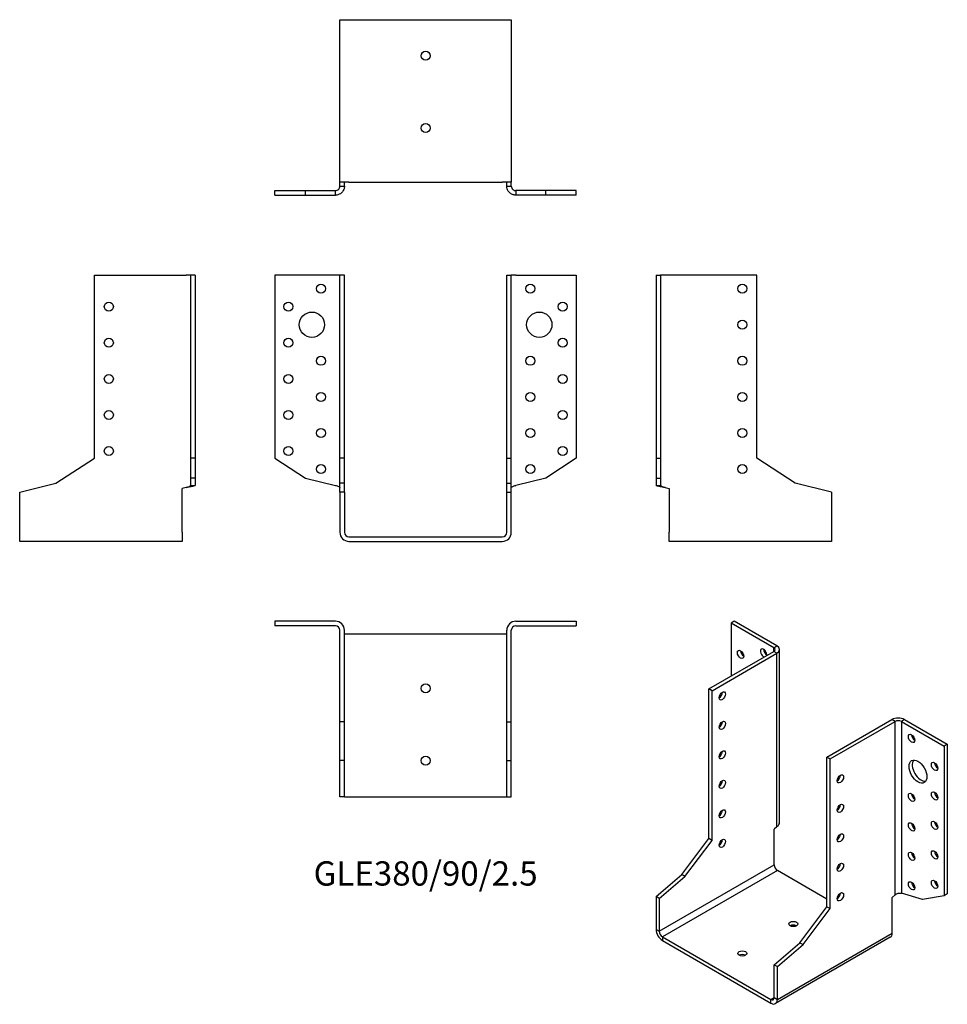
# Model space of a CAD drawing. Units: millimetres. Extents: x -225 to 289, y -259 to 286.
import ezdxf

# ---------------------------------------------------------------- set-up
doc = ezdxf.new("R2010")
doc.units = ezdxf.units.MM
doc.styles.get("Standard").update_dxf_attribs({"font": 'arial.ttf'})

# ---------------------------------------------------------------- blocks, each defined once
blk = doc.blocks.new('GLE380_90_2.5-Front')
for p, q in [((-50, 145), (-83.5, 145)), ((-83.5, 145), (-83.5, 43.5)), ((-47.5, 145), (-50, 145)), ((-47.5, 43.5), (-47.5, 145)), ((-45, 145), (-47.5, 145)), ((-45, 43.5), (-45, 145)), ((45, 145), (47.5, 145)), ((45, 43.5), (45, 145)), ((47.5, 43.5), (47.5, 145)), ((50, 145), (47.5, 145)), ((50, 145), (83.5, 145)), ((83.5, 145), (83.5, 43.5)), ((-83.5, 43.5), (-66.61, 32.53)), ((-45, 43.5), (-47.5, 43.5)), ((-47.5, 29.67), (-47.5, 43.5)), ((-45, 29.67), (-45, 43.5)), ((45, 43.5), (47.5, 43.5)), ((45, 29.67), (45, 43.5)), ((47.5, 29.67), (47.5, 43.5)), ((83.5, 43.5), (66.61, 32.53)), ((-66.61, 32.53), (-50, 28.51)), ((-45, 29.67), (-47.5, 29.67)), ((-47.5, 24.81), (-47.5, 29.67)), ((-45, 24.81), (-45, 29.67)), ((45, 29.67), (47.5, 29.67)), ((45, 24.81), (45, 29.67)), ((47.5, 24.81), (47.5, 29.67)), ((66.61, 32.53), (50, 28.51)), ((-47.5, 24.81), (-47.5, 2.5)), ((-45, 24.81), (-47.5, 24.81)), ((-45, 24.81), (-45, 2.5)), ((45, 24.81), (47.5, 24.81)), ((45, 2.5), (45, 24.81)), ((47.5, 2.5), (47.5, 24.81)), ((-42.5, 0), (42.5, 0)), ((-42.5, -2.5), (42.5, -2.5))]:
    blk.add_line(p, q)
for centre, radius in [((-58, 137.5), 2.5), ((58, 137.5), 2.5), ((-76, 127.5), 2.5), ((76, 127.5), 2.5), ((-63, 117.5), 7), ((63, 117.5), 7), ((-76, 107.5), 2.5), ((76, 107.5), 2.5), ((-58, 97.5), 2.5), ((58, 97.5), 2.5), ((-76, 87.5), 2.5), ((76, 87.5), 2.5), ((-58, 77.5), 2.5), ((58, 77.5), 2.5), ((-76, 67.5), 2.5), ((76, 67.5), 2.5), ((-58, 57.5), 2.5), ((58, 57.5), 2.5), ((-76, 47.5), 2.5), ((76, 47.5), 2.5), ((-58, 37.5), 2.5), ((58, 37.5), 2.5)]:
    blk.add_circle(centre, radius)
for centre, radius, start, end in [((-42.5, 2.5), 5, 180, 270), ((-42.5, 2.5), 2.5, 180, 270), ((42.5, 2.5), 2.5, 270, 0), ((42.5, 2.5), 5, 270, 0)]:
    blk.add_arc(centre, radius, start, end)
for points in [[(-50, 28.51), (-49.66, 28.41), (-49.32, 28.3), (-48.7, 28.09), (-48.41, 27.99), (-47.96, 27.79), (-47.79, 27.69), (-47.56, 27.5), (-47.5, 27.4), (-47.5, 27.3)], [(47.5, 27.3), (47.5, 27.41), (47.57, 27.51), (47.84, 27.72), (48.04, 27.83), (48.52, 28.03), (48.78, 28.12), (49.37, 28.32), (49.68, 28.42), (50, 28.51)]]:
    blk.add_open_spline(points, degree=3, knots=[0, 0, 0, 0, 0.1070091, 0.1070091, 0.2139684, 0.2139684, 0.3130982, 0.3130982, 0.4122279, 0.4122279, 0.4122279, 0.4122279])
blk = doc.blocks.new('GLE380_90_2.5-Left')
for p, q in [((0, 145), (2.5, 145)), ((0, 145), (0, 43.5)), ((2.5, 145), (2.5, 43.5)), ((5, 145), (2.5, 145)), ((55.8, 145), (5, 145)), ((55.8, 43.5), (55.8, 145)), ((0, 43.5), (2.5, 43.5)), ((0, 43.5), (0, 32.53)), ((2.5, 43.5), (2.5, 32.53)), ((77.1, 29.67), (55.8, 43.5)), ((0, 32.53), (2.5, 32.53)), ((0, 32.53), (0, 28.51)), ((0, 28.51), (1.82, 28.51)), ((1.82, 28.51), (2.5, 28.51)), ((2.5, 32.53), (2.5, 28.51)), ((5, 27.3), (7.2, 26.77)), ((97.2, 24.81), (77.1, 29.67)), ((7.2, 26.77), (7.2, 2.5)), ((97.2, 24.81), (97.2, 2.5)), ((7.2, -2.5), (7.2, 2.5)), ((97.2, 2.5), (97.2, -2.5)), ((97.2, -2.5), (7.2, -2.5))]:
    blk.add_line(p, q)
for centre in [(47.8, 137.5), (47.8, 117.5), (47.8, 97.5), (47.8, 77.5), (47.8, 57.5), (47.8, 37.5)]:
    blk.add_circle(centre, 2.5)
for points, knots in [([(5, 27.3), (4.67, 27.35), (4.34, 27.4), (3.37, 27.56), (2.76, 27.66), (1.67, 27.86), (1.2, 27.96), (0.56, 28.14), (0.35, 28.21), (0.07, 28.36), (0, 28.44), (0, 28.51)], [0, 0, 0, 0, 0.0997954, 0.0997954, 0.2997758, 0.2997758, 0.499746, 0.499746, 0.6481495, 0.6481495, 0.7965524, 0.7965524, 0.7965524, 0.7965524]), ([(2.5, 28.51), (2.5, 28.41), (2.57, 28.3), (2.84, 28.09), (3.04, 27.99), (3.52, 27.79), (3.78, 27.69), (4.37, 27.5), (4.68, 27.4), (5, 27.3)], [0, 0, 0, 0, 0.1070091, 0.1070091, 0.2139684, 0.2139684, 0.3130982, 0.3130982, 0.4122279, 0.4122279, 0.4122279, 0.4122279])]:
    blk.add_open_spline(points, degree=3, knots=knots)
blk = doc.blocks.new('GLE380_90_2.5-Right')
for p, q in [((-55.8, 43.5), (-55.8, 145)), ((-55.8, 145), (-5, 145)), ((-2.5, 145), (-5, 145)), ((0, 145), (-2.5, 145)), ((-2.5, 145), (-2.5, 43.5)), ((0, 145), (0, 43.5)), ((-77.1, 29.67), (-55.8, 43.5)), ((-2.5, 43.5), (-2.5, 32.53)), ((0, 43.5), (-2.5, 43.5)), ((0, 43.5), (0, 32.53)), ((-97.2, 24.81), (-77.1, 29.67)), ((-5, 27.3), (-7.2, 26.77)), ((0, 32.53), (-2.5, 32.53)), ((-2.5, 32.53), (-2.5, 28.51)), ((-2.5, 28.51), (-1.82, 28.51)), ((-1.82, 28.51), (0, 28.51)), ((0, 32.53), (0, 28.51)), ((-97.2, 2.5), (-97.2, 24.81)), ((-7.2, 2.5), (-7.2, 26.77)), ((-97.2, -2.5), (-97.2, 2.5)), ((-7.2, 2.5), (-7.2, -2.5)), ((-7.2, -2.5), (-97.2, -2.5))]:
    blk.add_line(p, q)
for centre in [(-47.8, 127.5), (-47.8, 107.5), (-47.8, 87.5), (-47.8, 67.5), (-47.8, 47.5)]:
    blk.add_circle(centre, 2.5)
for points, knots in [([(-5, 27.3), (-4.66, 27.41), (-4.32, 27.51), (-3.7, 27.72), (-3.41, 27.83), (-2.96, 28.03), (-2.79, 28.12), (-2.56, 28.32), (-2.5, 28.42), (-2.5, 28.51)], [0, 0, 0, 0, 0.1070091, 0.1070091, 0.2139684, 0.2139684, 0.3130982, 0.3130982, 0.4122279, 0.4122279, 0.4122279, 0.4122279]), ([(0, 28.51), (0, 28.46), (-0.03, 28.41), (-0.23, 28.26), (-0.48, 28.16), (-1.22, 27.96), (-1.69, 27.86), (-2.64, 27.68), (-3.09, 27.6), (-4.02, 27.45), (-4.51, 27.38), (-5, 27.3)], [0, 0, 0, 0, 0.0997954, 0.0997954, 0.2997758, 0.2997758, 0.499746, 0.499746, 0.6481495, 0.6481495, 0.7965524, 0.7965524, 0.7965524, 0.7965524])]:
    blk.add_open_spline(points, degree=3, knots=knots)
blk = doc.blocks.new('GLE380_90_2.5-Top')
for p, q in [((-50, 0), (-83.5, 0)), ((-83.5, 0), (-83.5, -2.5)), ((50, 0), (83.5, 0)), ((83.5, 0), (83.5, -2.5)), ((-50, -2.5), (-83.5, -2.5)), ((-47.5, -55.8), (-47.5, -5)), ((-45, -55.8), (-45, -5)), ((45, -55.8), (45, -5)), ((47.5, -55.8), (47.5, -5)), ((50, -2.5), (83.5, -2.5)), ((-42.5, -7.2), (-45, -7.2)), ((42.5, -7.2), (-42.5, -7.2)), ((45, -7.2), (42.5, -7.2)), ((-45, -55.8), (-47.5, -55.8)), ((-47.5, -77.1), (-47.5, -55.8)), ((-45, -77.1), (-45, -55.8)), ((45, -55.8), (47.5, -55.8)), ((45, -77.1), (45, -55.8)), ((47.5, -77.1), (47.5, -55.8)), ((-45, -77.1), (-47.5, -77.1)), ((-47.5, -97.2), (-47.5, -77.1)), ((-45, -97.2), (-45, -77.1)), ((45, -77.1), (47.5, -77.1)), ((45, -97.2), (45, -77.1)), ((47.5, -97.2), (47.5, -77.1)), ((-45, -97.2), (-47.5, -97.2)), ((-45, -97.2), (-42.5, -97.2)), ((-42.5, -97.2), (42.5, -97.2)), ((42.5, -97.2), (45, -97.2)), ((45, -97.2), (47.5, -97.2))]:
    blk.add_line(p, q)
for centre in [(0, -37.2), (0, -77.2)]:
    blk.add_circle(centre, 2.5)
for centre, radius, start, end in [((-50, -5), 5, 0, 90), ((-50, -5), 2.5, 0, 90), ((50, -5), 5, 90, 180), ((50, -5), 2.5, 90, 180)]:
    blk.add_arc(centre, radius, start, end)
blk = doc.blocks.new('GLE380_90_2.5-Bottom')
for p, q in [((-47.5, 97.2), (-42.5, 97.2)), ((-47.5, 7.2), (-47.5, 97.2)), ((-42.5, 97.2), (42.5, 97.2)), ((42.5, 97.2), (47.5, 97.2)), ((47.5, 97.2), (47.5, 7.2)), ((-42.5, 7.2), (-47.5, 7.2)), ((-47.5, 5), (-47.5, 7.2)), ((-45, 5), (-45, 7.2)), ((-42.5, 7.2), (42.5, 7.2)), ((47.5, 7.2), (42.5, 7.2)), ((45, 5), (45, 7.2)), ((47.5, 5), (47.5, 7.2)), ((-83.5, 2.5), (-66.61, 2.5)), ((-83.5, 0), (-83.5, 2.5)), ((-83.5, 0), (-66.61, 0)), ((-66.61, 2.5), (-50, 2.5)), ((-66.61, 0), (-66.61, 2.5)), ((-66.61, 0), (-50, 0)), ((-50, 1.82), (-50, 2.5)), ((-50, 0), (-50, 1.82)), ((-47.5, 5), (-46.82, 5)), ((-46.82, 5), (-45, 5)), ((45, 5), (46.82, 5)), ((46.82, 5), (47.5, 5)), ((66.61, 2.5), (50, 2.5)), ((50, 2.5), (50, 1.82)), ((50, 1.82), (50, 0)), ((66.61, 0), (50, 0)), ((66.61, 0), (66.61, 2.5)), ((83.5, 2.5), (66.61, 2.5)), ((83.5, 0), (66.61, 0)), ((83.5, 0), (83.5, 2.5))]:
    blk.add_line(p, q)
for centre in [(0, 77.2), (0, 37.2)]:
    blk.add_circle(centre, 2.5)
for points, knots in [([(-50, 2.5), (-49.66, 2.5), (-49.32, 2.57), (-48.7, 2.84), (-48.41, 3.04), (-47.96, 3.52), (-47.79, 3.78), (-47.56, 4.37), (-47.5, 4.68), (-47.5, 5)], [0, 0, 0, 0, 0.1070091, 0.1070091, 0.2139684, 0.2139684, 0.3130982, 0.3130982, 0.4122279, 0.4122279, 0.4122279, 0.4122279]), ([(-45, 5), (-45, 4.67), (-45.03, 4.34), (-45.23, 3.37), (-45.48, 2.76), (-46.22, 1.67), (-46.69, 1.2), (-47.64, 0.56), (-48.09, 0.35), (-49.02, 0.07), (-49.51, 0), (-50, 0)], [0, 0, 0, 0, 0.0997954, 0.0997954, 0.2997758, 0.2997758, 0.499746, 0.499746, 0.6481495, 0.6481495, 0.7965524, 0.7965524, 0.7965524, 0.7965524]), ([(50, 0), (49.67, 0), (49.34, 0.03), (48.37, 0.23), (47.76, 0.48), (46.67, 1.22), (46.2, 1.69), (45.56, 2.64), (45.35, 3.09), (45.07, 4.02), (45, 4.51), (45, 5)], [0, 0, 0, 0, 0.0997954, 0.0997954, 0.2997758, 0.2997758, 0.499746, 0.499746, 0.6481495, 0.6481495, 0.7965524, 0.7965524, 0.7965524, 0.7965524]), ([(47.5, 5), (47.5, 4.66), (47.57, 4.32), (47.84, 3.7), (48.04, 3.41), (48.52, 2.96), (48.78, 2.79), (49.37, 2.56), (49.68, 2.5), (50, 2.5)], [0, 0, 0, 0, 0.1070091, 0.1070091, 0.2139684, 0.2139684, 0.3130982, 0.3130982, 0.4122279, 0.4122279, 0.4122279, 0.4122279])]:
    blk.add_open_spline(points, degree=3, knots=knots)
blk = doc.blocks.new('GLE380_90_2.5-ISO')
for p, q in [((-24.68, 114.15), (-26.45, 113.13)), ((-2.76, 99.45), (-26.45, 113.13)), ((-26.45, 113.13), (-26.45, 83.73)), ((-0.99, 100.47), (-24.68, 114.15)), ((-2.76, 99.45), (-0.99, 100.47)), ((-2.76, 97.41), (-2.76, 99.45)), ((0.47, 2.82), (0.47, 98.43)), ((-38.68, 76.67), (-2.76, 97.41)), ((-36.91, 75.65), (-0.99, 96.39)), ((-0.99, 96.39), (-2.76, 97.41)), ((-0.99, 0.29), (-0.99, 96.39)), ((-38.68, -6.21), (-38.68, 76.67)), ((-36.91, 75.65), (-38.68, 76.67)), ((-36.91, -7.23), (-36.91, 75.65)), ((26.73, 38.91), (62.65, 59.65)), ((28.5, 37.89), (64.42, 58.62)), ((64.42, 58.62), (62.65, 59.65)), ((64.42, -37.47), (64.42, 58.62)), ((69.72, 59.65), (67.95, 58.62)), ((67.95, 58.62), (91.64, 44.95)), ((67.95, 58.62), (67.95, -36.49)), ((69.72, 59.65), (93.41, 45.97)), ((93.41, 45.97), (91.64, 44.95)), ((91.64, 44.95), (91.64, -37.93)), ((93.41, 45.97), (93.41, -36.91)), ((26.73, 38.91), (28.5, 37.89)), ((26.73, -43.97), (26.73, 38.91)), ((28.5, -44.99), (28.5, 37.89)), ((-0.99, 0.29), (-2.55, -1.04)), ((-2.55, -20.86), (-2.55, -1.04)), ((-53.74, -26.19), (-38.68, -6.21)), ((-51.97, -27.21), (-36.91, -7.23)), ((-36.91, -7.23), (-38.68, -6.21)), ((-66.19, -57.6), (-2.55, -20.86)), ((-67.95, -38.37), (-53.74, -26.19)), ((-66.19, -39.39), (-51.97, -27.21)), ((-0.78, -23.92), (-64.42, -60.67)), ((-51.97, -27.21), (-53.74, -26.19)), ((26.73, -39.8), (-0.78, -23.92)), ((64.42, -37.47), (62.86, -38.81)), ((79.7, -39.99), (67.95, -36.49)), ((91.64, -37.93), (79.7, -39.99)), ((93.41, -36.91), (91.64, -37.93)), ((-67.95, -38.37), (-67.95, -56.58)), ((-66.19, -39.39), (-67.95, -38.37)), ((-66.19, -39.39), (-66.19, -57.6)), ((62.86, -58.62), (62.86, -38.81)), ((11.67, -63.95), (26.73, -43.97)), ((13.44, -64.98), (28.5, -44.99)), ((26.73, -43.97), (28.5, -44.99)), ((-67.95, -56.58), (-66.19, -57.6)), ((-0.78, -95.37), (62.86, -58.62)), ((-64.42, -60.67), (-4.31, -95.37)), ((-64.42, -60.67), (-64.42, -62.71)), ((-64.42, -62.71), (-4.31, -97.41)), ((-2.55, -76.13), (11.67, -63.95)), ((61.83, -60.91), (-1.81, -97.66)), ((-0.78, -77.15), (13.44, -64.98)), ((11.67, -63.95), (13.44, -64.98)), ((-2.55, -76.13), (-0.78, -77.15)), ((-2.55, -94.35), (-2.55, -76.13)), ((-0.78, -95.37), (-0.78, -77.15)), ((-4.31, -95.37), (-2.55, -94.35)), ((-4.31, -97.41), (-4.31, -95.37)), ((-2.55, -94.35), (-0.78, -95.37))]:
    blk.add_line(p, q)
for centre, major_axis in [((-21.14, 95.78), (1.25, -2.17)), ((-31.25, 72.79), (-1.25, -2.17)), ((-31.25, 56.46), (-1.25, -2.17)), ((73.61, 49.23), (1.25, -2.17)), ((-31.25, 40.13), (-1.25, -2.17)), ((77.15, 30.86), (3.5, -6.06)), ((86.34, 33.72), (1.25, -2.17)), ((34.15, 26.86), (1.25, 2.17)), ((-31.25, 23.8), (-1.25, -2.17)), ((73.61, 16.57), (1.25, -2.17)), ((86.34, 17.39), (1.25, -2.17)), ((34.15, 10.53), (1.25, 2.17)), ((-31.25, 7.47), (-1.25, -2.17)), ((73.61, 0.24), (1.25, -2.17)), ((86.34, 1.06), (1.25, -2.17)), ((34.15, -5.8), (1.25, 2.17)), ((-31.25, -8.86), (-1.25, -2.17)), ((73.61, -16.08), (1.25, -2.17)), ((86.34, -15.27), (1.25, -2.17)), ((34.15, -22.13), (1.25, 2.17)), ((73.61, -32.41), (1.25, -2.17)), ((86.34, -31.6), (1.25, -2.17)), ((34.15, -38.46), (1.25, 2.17)), ((8.06, -53.52), (-2.5, 0)), ((-20.22, -69.85), (-2.5, 0))]:
    blk.add_ellipse(centre, major_axis=major_axis, ratio=0.57735)
for centre, major_axis, start_param, end_param in [((-8.41, 96.59), (-1.25, 2.17), 3.699191, 8.867179), ((-6.65, 97.61), (1.25, -2.17), 3.926991, 5.497787), ((-4.53, 98.43), (2.5, 0), 5.497787, 7.068583), ((-4.53, 98.43), (5, 0), 5.497787, 7.068583), ((-19.37, 96.8), (1.25, -2.17), 3.926991, 5.497787), ((-33.02, 73.81), (1.25, 2.17), 3.926991, 5.497787), ((66.19, 57.6), (5, 0), 0.785398, 2.356194), ((-33.02, 57.48), (1.25, 2.17), 3.926991, 5.497787), ((66.19, 57.6), (-2.5, 0), 3.926991, 5.497787), ((75.38, 50.26), (1.25, -2.17), 3.926991, 5.497787), ((-33.02, 41.15), (1.25, 2.17), 3.926991, 5.497787), ((78.91, 31.88), (-3.5, 6.06), 0.255303, 2.88629), ((88.11, 34.74), (1.25, -2.17), 3.926991, 5.497787), ((32.39, 27.88), (1.25, 2.17), 3.926991, 5.497787), ((-33.02, 24.82), (1.25, 2.17), 3.926991, 5.497787), ((75.38, 17.6), (1.25, -2.17), 3.926991, 5.497787), ((88.11, 18.41), (1.25, -2.17), 3.926991, 5.497787), ((32.39, 11.55), (1.25, 2.17), 3.926991, 5.497787), ((-33.02, 8.49), (1.25, 2.17), 3.926991, 5.497787), ((75.38, 1.27), (1.25, -2.17), 3.926991, 5.497787), ((88.11, 2.08), (1.25, -2.17), 3.926991, 5.497787), ((32.39, -4.78), (1.25, 2.17), 3.926991, 5.497787), ((-33.02, -7.84), (1.25, 2.17), 3.926991, 5.497787), ((75.38, -15.06), (1.25, -2.17), 3.926991, 5.497787), ((88.11, -14.25), (1.25, -2.17), 3.926991, 5.497787), ((-0.78, -21.88), (-1.25, 2.17), 0.785398, 2.356194), ((32.39, -21.11), (1.25, 2.17), 3.926991, 5.497787), ((75.38, -31.39), (1.25, -2.17), 3.926991, 5.497787), ((88.11, -30.58), (1.25, -2.17), 3.926991, 5.497787), ((32.39, -37.44), (1.25, 2.17), 3.926991, 5.497787), ((8.06, -55.56), (-2.5, 0), 3.926991, 5.497787), ((-64.42, -58.62), (-2.5, 4.33), 0.785398, 2.356194), ((-64.42, -58.62), (1.25, -2.17), 3.926991, 5.497787), ((59.33, -56.58), (2.5, -4.33), 0, 0.785398), ((-20.22, -71.89), (-2.5, 0), 3.926991, 5.497787), ((-4.31, -93.33), (1.25, -2.17), 5.497787, 7.068583), ((-4.31, -93.33), (2.5, -4.33), 5.497787, 7.068583)]:
    blk.add_ellipse(centre, major_axis=major_axis, ratio=0.57735, start_param=start_param, end_param=end_param)
for points, knots in [([(-0.99, 0.29), (-0.76, 0.46), (-0.55, 0.65), (0, 1.25), (0.25, 1.69), (0.44, 2.37), (0.47, 2.6), (0.47, 2.82)], [0, 0, 0, 0, 0.0997954, 0.0997954, 0.2997758, 0.2997758, 0.398367, 0.398367, 0.398367, 0.398367]), ([(64.42, -37.47), (64.66, -37.25), (64.95, -37.06), (65.58, -36.74), (65.92, -36.62), (66.58, -36.47), (66.89, -36.43), (67.47, -36.41), (67.73, -36.44), (67.95, -36.49)], [0, 0, 0, 0, 0.1070091, 0.1070091, 0.2139684, 0.2139684, 0.3130982, 0.3130982, 0.4122279, 0.4122279, 0.4122279, 0.4122279])]:
    blk.add_open_spline(points, degree=3, knots=knots)

msp = doc.modelspace()

# ---------------------------------------------------------------- block references
for name, p in [('GLE380_90_2.5-Bottom', (0, 189.25)), ('GLE380_90_2.5-Right', (-127.75, 0)), ('GLE380_90_2.5-Front', (0, 0)), ('GLE380_90_2.5-Left', (127.75, 0)), ('GLE380_90_2.5-Top', (0, -46.75)), ('GLE380_90_2.5-ISO', (195.7, -160.9))]:
    msp.add_blockref(name, p)

# ---------------------------------------------------------------- texts
at = {"insert": (0, -188.2), "char_height": 13.4474, "attachment_point": 5}
msp.add_mtext('GLE380/90/2.5', dxfattribs=at)

doc.saveas('drawing.dxf')
